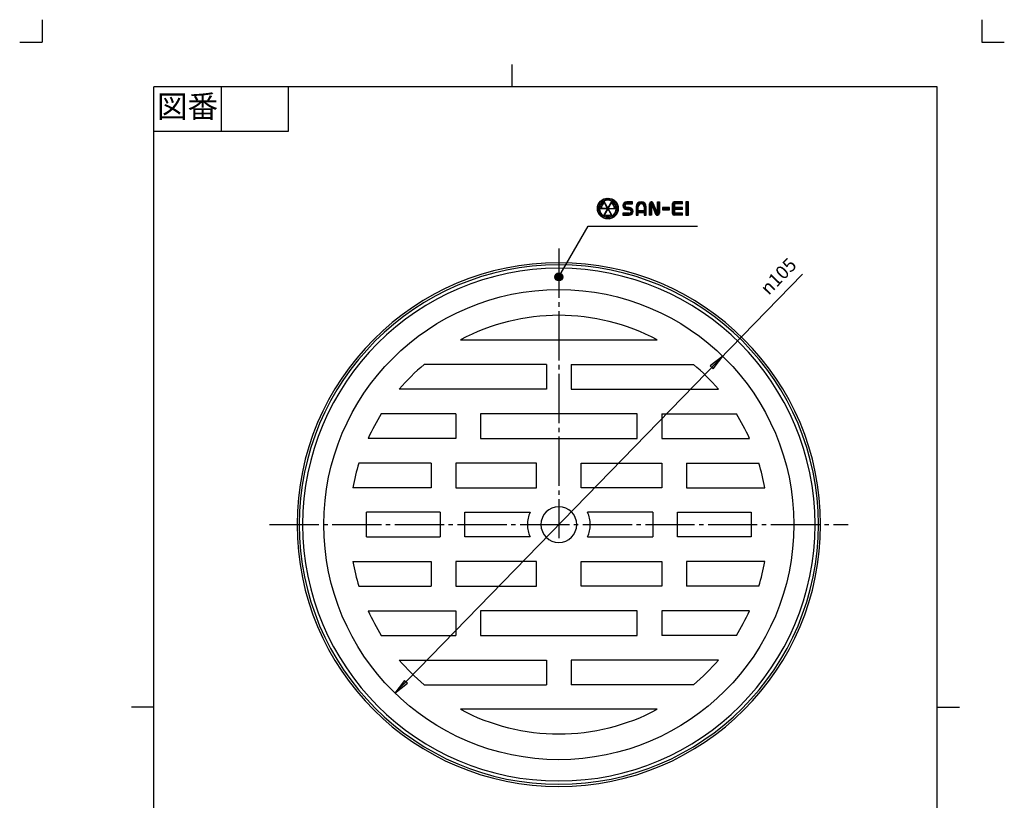
# Model space of a CAD drawing. Units: inches. Extents: x 254 to 474, y 497 to 804.
# Drawn here: x 254 to 474, y 630 to 804 of the extents above; entities that cross this region are included whole.
import ezdxf

# ---------------------------------------------------------------- set-up
doc = ezdxf.new("R2010")
doc.units = ezdxf.units.IN
doc.linetypes.add('DASH_CENTER', pattern=[14, 11, -1, 1, -1])
doc.linetypes.add('PHANTOM', pattern=[13, 10, -1, 0, -1, 0, -1])
doc.layers.add('1', color=7, linetype='Continuous')
doc.styles.add('CONVERTER_11', font='txt.shx', dxfattribs={"width": 0.9})
doc.dimstyles.get("Standard").update_dxf_attribs({"dimtxt": 0.18, "dimasz": 0.18, "dimexe": 0.18, "dimexo": 0.0625, "dimgap": 0.09, "dimtad": 0, "dimtih": 1, "dimtoh": 1, "dimdec": 4, "dimzin": 0, "dimdsep": 46, "dimtxsty": 'Standard', "dimcen": 0.09, "dimadec": 0, "dimazin": 0, "dimtfac": 1, "dimtdec": 4, "dimtofl": 0, "dimtmove": 0, "dimatfit": 3, "dimfxl": 1, "dimtolj": 1, "dimtzin": 0, "dimarcsym": 0})
pattern_1 = [(45, (0.10603, -0.10603), (-0.282842712, 1e-16), [])]

# ---------------------------------------------------------------- blocks, each defined once
blk = doc.blocks.new('開示A4', base_point=(258.88, 502.37))
at = {"layer": '1', "color": 4, "linetype": 'PHANTOM'}
for p, q in [((258.88, 804.37), (258.88, 799.37)), ((468.88, 804.37), (468.88, 799.37)), ((253.88, 799.37), (258.88, 799.37)), ((468.88, 799.37), (473.88, 799.37))]:
    blk.add_line(p, q, dxfattribs=at)
at = {"layer": '1', "color": 2, "linetype": 'Continuous'}
for p, q in [((363.88, 789.37), (363.88, 794.37)), ((298.88, 789.37), (298.88, 779.37)), ((313.88, 789.37), (313.88, 779.37)), ((313.88, 779.37), (283.88, 779.37)), ((283.88, 650.87), (278.88, 650.87)), ((458.88, 650.87), (463.88, 650.87))]:
    blk.add_line(p, q, dxfattribs=at)
at = {"layer": '1', "color": 7, "linetype": 'Continuous'}
for p, q in [((283.88, 650.87), (283.88, 789.37)), ((363.88, 789.37), (283.88, 789.37)), ((458.88, 789.37), (363.88, 789.37)), ((458.88, 650.87), (458.88, 789.37)), ((283.88, 512.37), (283.88, 650.87)), ((458.88, 512.37), (458.88, 650.87))]:
    blk.add_line(p, q, dxfattribs=at)
at = {"layer": '1', "color": 2, "insert": (291.38, 784.37), "char_height": 5, "attachment_point": 5, "style": 'CONVERTER_11'}
blk.add_mtext('図番', dxfattribs=at)
blk = doc.blocks.new('開示A4枠', base_point=(258.88, 502.37))
at = {"layer": '1'}
blk.add_blockref('開示A4', (258.88, 502.37), dxfattribs=at)

msp = doc.modelspace()

# ---------------------------------------------------------------- hatches: boundary and pattern name
at = {"linetype": 'Continuous'}
h = msp.add_hatch(dxfattribs=at)
h.set_pattern_fill('CUSTOM17', color=2, scale=0.2, angle=45, pattern_type=2)
h.set_pattern_definition(pattern_1)
edge = h.paths.add_edge_path()
edge.add_line((389.534, 761.975), (390.059, 761.975))
edge.add_arc((390.059, 761.563), 0.413, -90, 90, ccw=False)
edge.add_line((390.059, 761.15), (388.672, 761.15))
edge.add_line((388.672, 761.15), (388.672, 760.7))
edge.add_line((388.672, 760.7), (390.059, 760.7))
edge.add_arc((390.059, 761.563), 0.863, 270, 450)
edge.add_line((390.059, 762.425), (389.534, 762.425))
edge.add_arc((389.534, 762.838), 0.413, 90, 270, ccw=False)
edge.add_line((389.534, 763.25), (390.772, 763.25))
edge.add_line((390.772, 763.25), (390.772, 763.7))
edge.add_line((390.772, 763.7), (389.534, 763.7))
edge.add_arc((389.534, 762.838), 0.862, 90, 270)
h = msp.add_hatch(dxfattribs=at)
h.set_pattern_fill('CUSTOM16', color=2, scale=0.2, angle=45, pattern_type=2)
h.set_pattern_definition(pattern_1)
edge = h.paths.add_edge_path()
edge.add_line((391.627, 762.575), (391.627, 760.7))
edge.add_line((391.627, 760.7), (392.077, 760.7))
edge.add_line((392.077, 760.7), (392.077, 761.3))
edge.add_line((392.077, 761.3), (393.427, 761.3))
edge.add_line((393.427, 761.3), (393.427, 760.7))
edge.add_line((393.427, 760.7), (393.877, 760.7))
edge.add_line((393.877, 760.7), (393.877, 762.575))
edge.add_arc((392.752, 762.575), 1.125, 0, 180)
edge = h.paths.add_edge_path(flags=16)
edge.add_line((393.427, 762.575), (393.427, 761.75))
edge.add_line((393.427, 761.75), (392.077, 761.75))
edge.add_line((392.077, 761.75), (392.077, 762.575))
edge.add_arc((392.752, 762.575), 0.675, 0, 180, ccw=False)
h = msp.add_hatch(dxfattribs=at)
h.set_pattern_fill('CUSTOM20', color=2, scale=0.2, angle=45, pattern_type=2)
h.set_pattern_definition(pattern_1)
edge = h.paths.add_edge_path()
edge.add_arc((400.117, 763.325), 0.375, 90, 180)
edge.add_line((399.742, 763.325), (399.742, 761.075))
edge.add_arc((400.117, 761.075), 0.375, 180, 270)
edge.add_line((400.117, 760.7), (401.992, 760.7))
edge.add_line((401.992, 760.7), (401.992, 761.15))
edge.add_line((401.992, 761.15), (400.342, 761.15))
edge.add_arc((400.342, 761.3), 0.15, 180, 270, ccw=False)
edge.add_line((400.192, 761.3), (400.192, 761.975))
edge.add_line((400.192, 761.975), (401.992, 761.975))
edge.add_line((401.992, 761.975), (401.992, 762.425))
edge.add_line((401.992, 762.425), (400.192, 762.425))
edge.add_line((400.192, 762.425), (400.192, 763.1))
edge.add_arc((400.342, 763.1), 0.15, 90, 180, ccw=False)
edge.add_line((400.342, 763.25), (401.992, 763.25))
edge.add_line((401.992, 763.25), (401.992, 763.7))
edge.add_line((401.992, 763.7), (400.117, 763.7))
h = msp.add_hatch(dxfattribs=at)
h.set_pattern_fill('CUSTOM14', color=2, scale=0.2, angle=45, pattern_type=2)
h.set_pattern_definition(pattern_1)
h.paths.add_polyline_path([(402.697, 763.7), (402.697, 760.7), (403.297, 760.7), (403.297, 763.7)])
h = msp.add_hatch(dxfattribs=at)
h.set_pattern_fill('CUSTOM15', color=2, scale=0.2, angle=45, pattern_type=2)
h.set_pattern_definition(pattern_1)
h.paths.add_polyline_path([(397.537, 762.463), (397.537, 761.938), (399.037, 761.938), (399.037, 762.463)])
at = {"layer": '1', "linetype": 'Continuous'}
h = msp.add_hatch(dxfattribs=at)
h.set_pattern_fill('CUSTOM21', color=2, scale=0.2, angle=45, pattern_type=2)
h.set_pattern_definition(pattern_1)
edge = h.paths.add_edge_path()
edge.add_arc((385.297, 762.2), 2.325, 0, 360)
edge = h.paths.add_edge_path(flags=16)
edge.add_arc((385.297, 762.2), 2.25, 0, 360)
h = msp.add_hatch(dxfattribs=at)
h.set_pattern_fill('CUSTOM19', color=2, scale=0.2, angle=45, pattern_type=2)
h.set_pattern_definition(pattern_1)
edge = h.paths.add_edge_path()
edge.add_arc((385.297, 762.2), 1.95, 0, 360)
edge = h.paths.add_edge_path(flags=16)
edge.add_line((387.172, 762.163), (385.362, 762.163))
edge.add_line((385.362, 762.163), (386.267, 760.596))
edge.add_arc((385.297, 762.2), 1.875, 301.14599, 358.85401)
edge = h.paths.add_edge_path(flags=16)
edge.add_line((384.327, 760.596), (385.232, 762.163))
edge.add_line((385.232, 762.163), (383.422, 762.163))
edge.add_arc((385.297, 762.2), 1.875, 181.14599, 238.85401)
edge = h.paths.add_edge_path(flags=16)
edge.add_line((384.392, 763.843), (385.297, 762.275))
edge.add_line((385.297, 762.275), (386.202, 763.843))
edge.add_arc((385.297, 762.2), 1.875, 61.14599, 118.85401)
edge = h.paths.add_edge_path(flags=16)
edge.add_line((383.797, 762.238), (385.232, 762.238))
edge.add_line((385.232, 762.238), (384.515, 763.48))
edge.add_arc((385.297, 762.2), 1.5, 121.43254, 178.56746)
edge = h.paths.add_edge_path(flags=16)
edge.add_line((383.422, 762.238), (383.722, 762.238))
edge.add_arc((385.297, 762.2), 1.575, 121.36431, 178.63569, ccw=False)
edge.add_line((384.477, 763.545), (384.327, 763.805))
edge.add_arc((385.297, 762.2), 1.875, 121.14599, 178.85401)
edge = h.paths.add_edge_path(flags=16)
edge.add_line((386.079, 763.48), (385.362, 762.238))
edge.add_line((385.362, 762.238), (386.796, 762.238))
edge.add_arc((385.297, 762.2), 1.5, 1.43254, 58.56746)
edge = h.paths.add_edge_path(flags=16)
edge.add_line((386.267, 763.805), (386.117, 763.545))
edge.add_arc((385.297, 762.2), 1.575, 1.36431, 58.63569, ccw=False)
edge.add_line((386.871, 762.238), (387.172, 762.238))
edge.add_arc((385.297, 762.2), 1.875, 1.14599, 58.85401)
edge = h.paths.add_edge_path(flags=16)
edge.add_line((384.542, 760.818), (384.392, 760.558))
edge.add_arc((385.297, 762.2), 1.875, 241.14599, 298.85401)
edge.add_line((386.202, 760.558), (386.052, 760.818))
edge.add_arc((385.297, 762.2), 1.575, 241.36431, 298.63569, ccw=False)
edge = h.paths.add_edge_path(flags=16)
edge.add_line((386.014, 760.883), (385.297, 762.125))
edge.add_line((385.297, 762.125), (384.58, 760.883))
edge.add_arc((385.297, 762.2), 1.5, 241.43254, 298.56746)
h = msp.add_hatch(dxfattribs=at)
h.set_pattern_fill('CUSTOM18', color=2, scale=0.2, angle=45, pattern_type=2)
h.set_pattern_definition(pattern_1)
edge = h.paths.add_edge_path()
edge.add_line((394.582, 763.25), (394.582, 760.7))
edge.add_line((394.582, 760.7), (395.032, 760.7))
edge.add_line((395.032, 760.7), (395.032, 763.25))
edge.add_line((395.032, 763.25), (395.966, 760.979))
edge.add_arc((396.382, 761.15), 0.45, 202.35076, 360)
edge.add_line((396.832, 761.15), (396.832, 763.7))
edge.add_line((396.832, 763.7), (396.382, 763.7))
edge.add_line((396.382, 763.7), (396.382, 761.15))
edge.add_line((396.382, 761.15), (395.448, 763.422))
edge.add_arc((395.032, 763.25), 0.45, 22.35076, 180)
h = msp.add_hatch(color=2, dxfattribs=at)
edge = h.paths.add_edge_path()
edge.add_arc((374.345, 746.933), 0.875, 0, 360)
for points in [[(408.182, 727.052), (408.842, 726.41), (410.952, 729.24)], [(340.509, 656.163), (339.848, 656.806), (337.738, 653.976)]]:
    msp.add_hatch(color=2, dxfattribs=at).paths.add_polyline_path(points)

# ---------------------------------------------------------------- linework, layer by layer
at = {"color": 7, "linetype": 'Continuous'}
for p, q in [((390.772, 763.7), (389.534, 763.7)), ((390.772, 763.25), (390.772, 763.7)), ((401.992, 763.7), (400.117, 763.7)), ((401.992, 763.25), (401.992, 763.7)), ((403.297, 763.7), (402.697, 763.7)), ((402.697, 763.7), (402.697, 760.7)), ((403.297, 760.7), (403.297, 763.7)), ((389.534, 763.25), (390.772, 763.25)), ((390.059, 762.425), (389.534, 762.425)), ((389.534, 761.975), (390.059, 761.975)), ((391.627, 762.575), (391.627, 760.7)), ((392.077, 761.75), (392.077, 762.575)), ((392.077, 761.75), (393.427, 761.75)), ((392.077, 760.7), (392.077, 761.3)), ((392.077, 761.3), (393.427, 761.3)), ((393.427, 762.575), (393.427, 761.75)), ((393.427, 761.3), (393.427, 760.7)), ((393.877, 760.7), (393.877, 762.575)), ((399.037, 762.463), (397.537, 762.463)), ((397.537, 762.463), (397.537, 761.938)), ((397.537, 761.938), (399.037, 761.938)), ((399.037, 761.938), (399.037, 762.463)), ((399.742, 761.075), (399.742, 763.325)), ((400.192, 763.1), (400.192, 762.425)), ((401.992, 762.425), (400.192, 762.425)), ((400.192, 761.975), (400.192, 761.3)), ((401.992, 761.975), (400.192, 761.975)), ((401.992, 763.25), (400.342, 763.25)), ((401.992, 761.975), (401.992, 762.425)), ((390.059, 761.15), (388.672, 761.15)), ((388.672, 761.15), (388.672, 760.7)), ((388.672, 760.7), (390.059, 760.7)), ((391.627, 760.7), (392.077, 760.7)), ((393.427, 760.7), (393.877, 760.7)), ((401.992, 760.7), (400.117, 760.7)), ((401.992, 761.15), (400.342, 761.15)), ((401.992, 760.7), (401.992, 761.15)), ((402.697, 760.7), (403.297, 760.7))]:
    msp.add_line(p, q, dxfattribs=at)
for centre, radius, start, end in [((389.534, 762.838), 0.862, 90, 270), ((392.752, 762.575), 1.125, 0, 180), ((389.534, 762.838), 0.413, 90, 270), ((390.059, 761.563), 0.863, 270, 90), ((390.059, 761.563), 0.413, 270, 90), ((392.752, 762.575), 0.675, 0, 180), ((374.345, 691.608), 58.5, 0, 180), ((374.345, 691.608), 58, 0, 180), ((374.345, 691.608), 58.5, 180, 0), ((374.345, 691.608), 58, 180, 0)]:
    msp.add_arc(centre, radius, start, end, dxfattribs=at)
at = {"layer": '1', "color": 2, "linetype": 'Continuous'}
for p, q in [((384.477, 763.545), (384.327, 763.805)), ((384.392, 763.843), (385.297, 762.275)), ((385.232, 762.238), (384.515, 763.48)), ((385.297, 762.275), (386.202, 763.843)), ((385.362, 762.238), (386.079, 763.48)), ((386.267, 763.805), (386.117, 763.545)), ((383.422, 762.238), (383.722, 762.238)), ((385.232, 762.163), (383.422, 762.163)), ((385.232, 762.238), (383.797, 762.238)), ((384.327, 760.596), (385.232, 762.163)), ((385.297, 762.125), (384.58, 760.883)), ((385.297, 762.125), (386.014, 760.883)), ((385.362, 762.238), (386.796, 762.238)), ((385.362, 762.163), (386.267, 760.596)), ((387.172, 762.163), (385.362, 762.163)), ((386.871, 762.238), (387.172, 762.238)), ((384.542, 760.818), (384.392, 760.558)), ((386.202, 760.558), (386.052, 760.818)), ((337.738, 653.976), (428.773, 747.559)), ((410.952, 729.24), (408.182, 727.052)), ((408.842, 726.41), (410.952, 729.24)), ((408.182, 727.052), (408.842, 726.41)), ((339.848, 656.806), (337.738, 653.976)), ((337.738, 653.976), (340.509, 656.163)), ((340.509, 656.163), (339.848, 656.806))]:
    msp.add_line(p, q, dxfattribs=at)
at = {"layer": '1', "color": 7, "linetype": 'Continuous'}
for p, q in [((396.382, 761.15), (395.448, 763.422)), ((396.382, 761.15), (396.382, 763.7)), ((396.382, 763.7), (396.832, 763.7)), ((396.832, 763.7), (396.832, 761.15)), ((394.582, 760.7), (394.582, 763.25)), ((395.032, 763.25), (395.966, 760.979)), ((395.032, 763.25), (395.032, 760.7)), ((395.032, 760.7), (394.582, 760.7)), ((352.345, 732.858), (396.345, 732.858)), ((371.595, 727.358), (344.22, 727.358)), ((371.595, 727.358), (371.595, 721.858)), ((377.095, 727.358), (404.47, 727.358)), ((377.095, 727.358), (377.095, 721.858)), ((371.595, 721.858), (338.701, 721.858)), ((377.095, 721.858), (409.989, 721.858)), ((351.345, 716.358), (334.684, 716.358)), ((351.345, 716.358), (351.345, 710.858)), ((391.845, 716.358), (356.845, 716.358)), ((356.845, 716.358), (356.845, 710.858)), ((391.845, 710.858), (391.845, 716.358)), ((397.345, 716.358), (414.006, 716.358)), ((397.345, 716.358), (397.345, 710.858)), ((351.345, 710.858), (331.742, 710.858)), ((356.845, 710.858), (391.845, 710.858)), ((397.345, 710.858), (416.948, 710.858)), ((345.845, 705.358), (329.663, 705.358)), ((345.845, 705.358), (345.845, 699.858)), ((369.345, 705.358), (351.345, 705.358)), ((351.345, 705.358), (351.345, 699.858)), ((369.345, 699.858), (369.345, 705.358)), ((379.345, 705.358), (397.345, 705.358)), ((379.345, 699.858), (379.345, 705.358)), ((397.345, 705.358), (397.345, 699.858)), ((402.845, 705.358), (419.027, 705.358)), ((402.845, 705.358), (402.845, 699.858)), ((345.845, 699.858), (328.329, 699.858)), ((351.345, 699.858), (369.345, 699.858)), ((397.345, 699.858), (379.345, 699.858)), ((402.845, 699.858), (420.362, 699.858)), ((347.845, 694.358), (331.345, 694.358)), ((331.345, 691.608), (331.345, 694.358)), ((347.845, 694.358), (347.845, 691.608)), ((353.345, 694.358), (367.908, 694.358)), ((353.345, 691.608), (353.345, 694.358)), ((395.345, 694.358), (380.782, 694.358)), ((395.345, 694.358), (395.345, 691.608)), ((400.845, 694.358), (417.345, 694.358)), ((400.845, 691.608), (400.845, 694.358)), ((417.345, 694.358), (417.345, 691.608)), ((331.345, 688.858), (331.345, 691.608)), ((347.845, 691.608), (347.845, 688.858)), ((353.345, 688.858), (353.345, 691.608)), ((395.345, 691.608), (395.345, 688.858)), ((400.845, 688.858), (400.845, 691.608)), ((417.345, 691.608), (417.345, 688.858)), ((331.345, 688.858), (347.845, 688.858)), ((367.908, 688.858), (353.345, 688.858)), ((380.782, 688.858), (395.345, 688.858)), ((417.345, 688.858), (400.845, 688.858)), ((328.329, 683.358), (345.845, 683.358)), ((345.845, 683.358), (345.845, 677.858)), ((369.345, 683.358), (351.345, 683.358)), ((351.345, 683.358), (351.345, 677.858)), ((369.345, 677.858), (369.345, 683.358)), ((379.345, 683.358), (397.345, 683.358)), ((379.345, 677.858), (379.345, 683.358)), ((397.345, 683.358), (397.345, 677.858)), ((420.362, 683.358), (402.845, 683.358)), ((402.845, 683.358), (402.845, 677.858)), ((329.663, 677.858), (345.845, 677.858)), ((351.345, 677.858), (369.345, 677.858)), ((397.345, 677.858), (379.345, 677.858)), ((419.027, 677.858), (402.845, 677.858)), ((331.742, 672.358), (351.345, 672.358)), ((351.345, 672.358), (351.345, 666.858)), ((391.845, 672.358), (356.845, 672.358)), ((356.845, 672.358), (356.845, 666.858)), ((391.845, 666.858), (391.845, 672.358)), ((416.948, 672.358), (397.345, 672.358)), ((397.345, 672.358), (397.345, 666.858)), ((334.684, 666.858), (351.345, 666.858)), ((356.845, 666.858), (391.845, 666.858)), ((414.006, 666.858), (397.345, 666.858)), ((338.701, 661.358), (371.595, 661.358)), ((371.595, 661.358), (371.595, 655.858)), ((409.989, 661.358), (377.095, 661.358)), ((377.095, 661.358), (377.095, 655.858)), ((344.22, 655.858), (371.595, 655.858)), ((404.47, 655.858), (377.095, 655.858)), ((396.345, 650.358), (352.345, 650.358))]:
    msp.add_line(p, q, dxfattribs=at)
at = {"layer": '1', "color": 2, "linetype": 'DASH_CENTER'}
for p, q in [((374.345, 753.258), (374.345, 688.608)), ((309.695, 691.608), (438.995, 691.608))]:
    msp.add_line(p, q, dxfattribs=at)
at = {"layer": '1', "color": 2, "linetype": 'Continuous'}
for centre, radius in [((385.297, 762.2), 2.325), ((385.297, 762.2), 2.25), ((385.297, 762.2), 1.95), ((374.345, 746.933), 0.875)]:
    msp.add_circle(centre, radius, dxfattribs=at)
at = {"layer": '1', "color": 7, "linetype": 'Continuous'}
msp.add_circle((374.345, 691.608), 52.5, dxfattribs=at)
at = {"layer": '1', "color": 2, "linetype": 'Continuous'}
for radius, start, end in [(1.875, 121.14599, 178.85401), (1.575, 121.36431, 178.63569), (1.5, 121.43254, 178.56746), (1.875, 61.14599, 118.85401), (1.5, 1.43254, 58.56746), (1.575, 1.36431, 58.63569), (1.875, 1.14599, 58.85401), (1.875, 181.14599, 238.85401), (1.875, 301.14599, 358.85401), (1.875, 241.14599, 298.85401), (1.575, 241.36431, 298.63569), (1.5, 241.43254, 298.56746)]:
    msp.add_arc((385.297, 762.2), radius, start, end, dxfattribs=at)
at = {"layer": '1', "color": 7, "linetype": 'Continuous'}
for centre, radius, start, end in [((395.032, 763.25), 0.45, 22.35076, 180), ((400.117, 763.325), 0.375, 90, 180), ((400.342, 763.1), 0.15, 90, 180), ((400.342, 761.3), 0.15, 180, 270), ((396.382, 761.15), 0.45, 202.35076, 0), ((400.117, 761.075), 0.375, 180, 270), ((374.345, 691.608), 57.25, 0, 180), ((374.345, 691.608), 46.75, 61.92751, 118.07249), ((374.345, 691.608), 46.75, 130.11917, 139.67978), ((374.345, 691.608), 46.75, 40.32022, 49.88083), ((374.345, 691.608), 46.75, 148.03428, 155.68426), ((374.345, 691.608), 46.75, 24.31574, 31.96572), ((374.345, 691.608), 46.75, 162.89536, 169.83575), ((374.345, 691.608), 46.75, 10.16425, 17.10464), ((374.345, 691.608), 4, 0, 180), ((374.345, 691.608), 7, 156.8676, 180), ((374.345, 691.608), 7, 0, 23.1324), ((374.345, 691.608), 57.25, 180, 0), ((374.345, 691.608), 7, 180, 203.1324), ((374.345, 691.608), 4, 180, 0), ((374.345, 691.608), 7, 336.8676, 0), ((374.345, 691.608), 46.75, 190.16425, 197.10464), ((374.345, 691.608), 46.75, 342.89536, 349.83575), ((374.345, 691.608), 46.75, 204.31574, 211.96572), ((374.345, 691.608), 46.75, 328.03428, 335.68426), ((374.345, 691.608), 46.75, 220.32022, 229.88083), ((374.345, 691.608), 46.75, 310.11917, 319.67978), ((374.345, 691.608), 46.75, 241.92751, 298.07249)]:
    msp.add_arc(centre, radius, start, end, dxfattribs=at)

# ---------------------------------------------------------------- block references
msp.add_blockref('開示A4枠', (258.881, 502.375))

# ---------------------------------------------------------------- texts
at = {"layer": '1', "color": 7, "insert": (421.231, 742.675), "char_height": 3, "attachment_point": 7, "rotation": 45.79078, "style": 'CONVERTER_11'}
msp.add_mtext('{\\Fgdt;n}105', dxfattribs=at)

# ---------------------------------------------------------------- leaders
at = {"layer": '1', "color": 2, "linetype": 'Continuous', "has_arrowhead": 0}
msp.add_leader([(374.345, 746.933), (380.908, 758.3), (405.33, 758.3)], dimstyle='Standard', dxfattribs=at)

doc.saveas('drawing.dxf')
